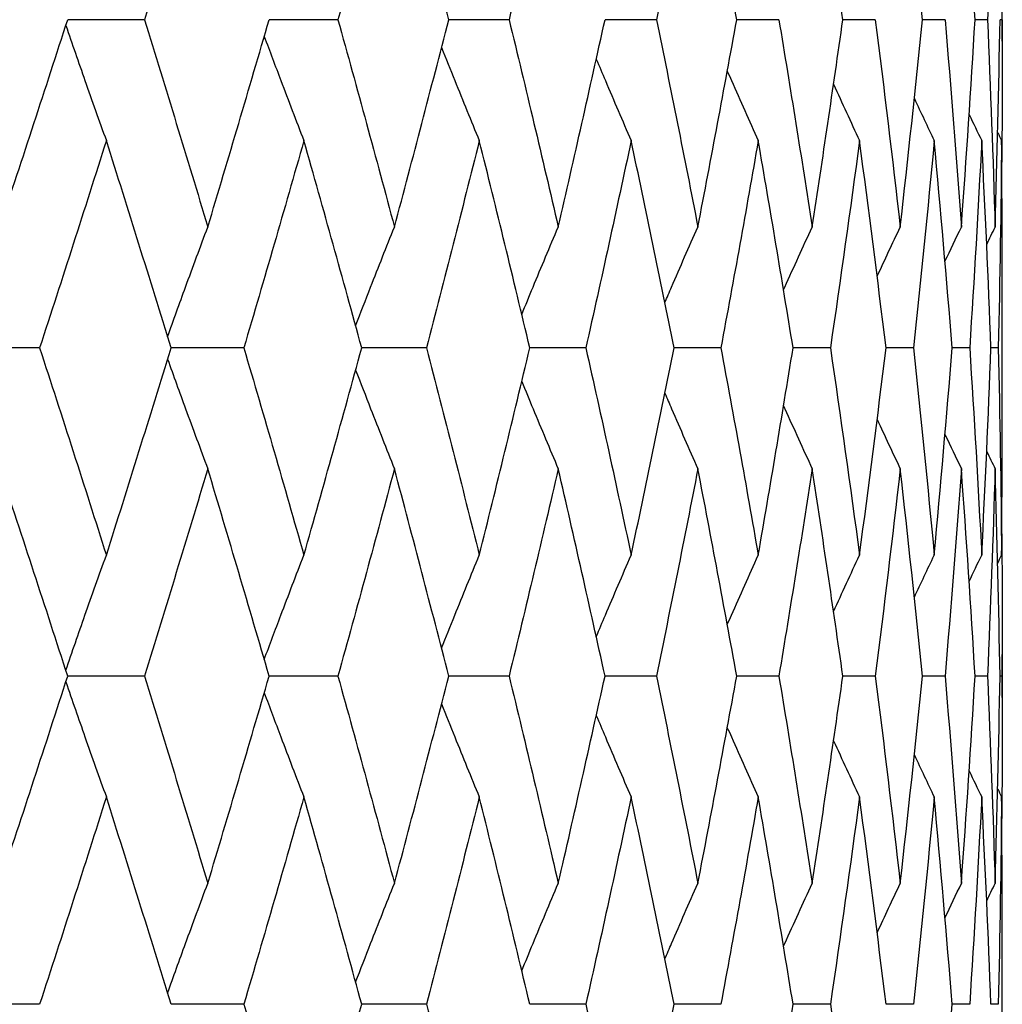
# Model space of a CAD drawing. Units: millimetres. Extents: x 32 to 1156, y 32 to 808.
# Drawn here: x 372 to 375, y 405 to 409 of the extents above; entities that cross this region are included whole.
import ezdxf

# ---------------------------------------------------------------- set-up
doc = ezdxf.new("R2010")
doc.units = ezdxf.units.MM
doc.header["$LTSCALE"] = 4
doc.layers.add('Visible (ISO)', color=7, linetype='Continuous', lineweight=25, true_color=0x00003f)

msp = doc.modelspace()

# ---------------------------------------------------------------- linework, layer by layer
at = {"layer": 'Visible (ISO)'}
for p, q in [((375.1898, 408.5898), (375.1898, 408.7398)), ((372.2034, 408.6648), (371.9366, 408.6648)), ((372.8772, 408.6648), (372.6378, 408.6648)), ((373.473, 408.6648), (373.2629, 408.6648)), ((373.986, 408.6648), (373.807, 408.6648)), ((374.4122, 408.6648), (374.2655, 408.6648)), ((374.7479, 408.6648), (374.6349, 408.6648)), ((374.9906, 408.6648), (374.9122, 408.6648)), ((375.1383, 408.6648), (375.095, 408.6648)), ((375.1897, 408.6648), (375.182, 408.6648)), ((375.1898, 407.296), (375.1898, 407.7479)), ((371.8389, 407.5219), (371.5592, 407.5219)), ((372.5497, 407.5219), (372.2964, 407.5219)), ((373.1852, 407.5219), (372.9602, 407.5219)), ((373.7402, 407.5219), (373.5454, 407.5219)), ((374.2102, 407.5219), (374.0472, 407.5219)), ((374.5915, 407.5219), (374.4616, 407.5219)), ((374.881, 407.5219), (374.7852, 407.5219)), ((375.0764, 407.5219), (375.0155, 407.5219)), ((375.1761, 407.5219), (375.1506, 407.5219)), ((375.1898, 406.3041), (375.1898, 406.4541)), ((372.2034, 406.3791), (371.9366, 406.3791)), ((372.8772, 406.3791), (372.6378, 406.3791)), ((373.473, 406.3791), (373.2629, 406.3791)), ((373.986, 406.3791), (373.807, 406.3791)), ((374.4122, 406.3791), (374.2655, 406.3791)), ((374.7479, 406.3791), (374.6349, 406.3791)), ((374.9906, 406.3791), (374.9122, 406.3791)), ((375.1383, 406.3791), (375.095, 406.3791)), ((375.1897, 406.3791), (375.182, 406.3791)), ((375.1898, 405.0103), (375.1898, 405.4622)), ((371.8389, 405.2362), (371.5592, 405.2362)), ((372.5497, 405.2362), (372.2964, 405.2362)), ((373.1852, 405.2362), (372.9602, 405.2362)), ((373.7402, 405.2362), (373.5454, 405.2362)), ((374.2102, 405.2362), (374.0472, 405.2362)), ((374.5915, 405.2362), (374.4616, 405.2362)), ((374.881, 405.2362), (374.7852, 405.2362)), ((375.0764, 405.2362), (375.0155, 405.2362)), ((375.1761, 405.2362), (375.1506, 405.2362))]:
    msp.add_line(p, q, dxfattribs=at)
for points in [[(372.4243, 409.3867), (372.3519, 409.1461), (372.2782, 408.9054), (372.2034, 408.6648)], [(373.074, 409.3867), (373.0097, 409.1461), (372.9441, 408.9054), (372.8772, 408.6648)], [(373.2629, 408.6648), (373.2013, 408.9054), (373.1383, 409.1461), (373.074, 409.3867)], [(373.6442, 409.3867), (373.5885, 409.1461), (373.5315, 408.9054), (373.473, 408.6648)], [(374.1302, 409.3867), (374.0836, 409.1461), (374.0355, 408.9054), (373.986, 408.6648)], [(374.2655, 408.6648), (374.2219, 408.9054), (374.1768, 409.1461), (374.1302, 409.3867)], [(374.6349, 408.6648), (374.6009, 408.9054), (374.5652, 409.1461), (374.5281, 409.3867)], [(374.9122, 408.6648), (374.8879, 408.9054), (374.8621, 409.1461), (374.8347, 409.3867)], [(375.095, 408.6648), (375.0808, 408.9054), (375.065, 409.1461), (375.0476, 409.3867)], [(375.165, 409.3867), (375.1577, 409.1461), (375.1488, 408.9054), (375.1383, 408.6648)], [(371.7002, 407.9429), (371.7801, 408.1835), (371.8589, 408.4242), (371.9366, 408.6648)], [(372.2034, 408.6648), (372.2782, 408.4242), (372.3519, 408.1835), (372.4243, 407.9429)], [(372.4243, 407.9429), (372.4967, 408.1835), (372.5679, 408.4242), (372.6378, 408.6648)], [(372.8772, 408.6648), (372.9441, 408.4242), (373.0097, 408.1835), (373.074, 407.9429)], [(373.074, 407.9429), (373.1383, 408.1835), (373.2013, 408.4242), (373.2629, 408.6648)], [(373.473, 408.6648), (373.5315, 408.4242), (373.5885, 408.1835), (373.6442, 407.9429)], [(373.6442, 407.9429), (373.6999, 408.1835), (373.7541, 408.4242), (373.807, 408.6648)], [(373.986, 408.6648), (374.0355, 408.4242), (374.0836, 408.1835), (374.1302, 407.9429)], [(374.1302, 407.9429), (374.1768, 408.1835), (374.2219, 408.4242), (374.2655, 408.6648)], [(374.4122, 408.6648), (374.4523, 408.4242), (374.491, 408.1835), (374.5281, 407.9429)], [(374.5281, 407.9429), (374.5652, 408.1835), (374.6009, 408.4242), (374.6349, 408.6648)], [(374.7479, 408.6648), (374.7784, 408.4242), (374.8073, 408.1835), (374.8347, 407.9429)], [(374.8347, 407.9429), (374.8621, 408.1835), (374.8879, 408.4242), (374.9122, 408.6648)], [(374.9906, 408.6648), (375.0112, 408.4242), (375.0302, 408.1835), (375.0476, 407.9429)], [(375.0476, 407.9429), (375.065, 408.1835), (375.0808, 408.4242), (375.095, 408.6648)], [(375.1383, 408.6648), (375.1488, 408.4242), (375.1577, 408.1835), (375.165, 407.9429)], [(375.165, 407.9429), (375.1723, 408.1835), (375.1779, 408.4242), (375.182, 408.6648)], [(375.1897, 408.6648), (375.19, 408.4995), (375.1894, 408.3342), (375.1882, 408.1688)], [(374.6026, 408.4397), (374.6324, 408.3743), (374.6626, 408.309), (374.693, 408.2438)], [(374.8838, 408.39), (374.9067, 408.3412), (374.9298, 408.2925), (374.953, 408.2438)], [(375.0745, 408.3347), (375.089, 408.3044), (375.1036, 408.2741), (375.1183, 408.2438)], [(372.0712, 408.2438), (371.9949, 408.0032), (371.9175, 407.7626), (371.8389, 407.5219)], [(372.2964, 407.5219), (372.2225, 407.7626), (372.1474, 408.0032), (372.0712, 408.2438)], [(372.7588, 408.2438), (372.6904, 408.0032), (372.6207, 407.7626), (372.5497, 407.5219)], [(372.9602, 407.5219), (372.8944, 407.7626), (372.8272, 408.0032), (372.7588, 408.2438)], [(373.3694, 408.2438), (373.3093, 408.0032), (373.2479, 407.7626), (373.1852, 407.5219)], [(373.5454, 407.5219), (373.4881, 407.7626), (373.4294, 408.0032), (373.3694, 408.2438)], [(373.898, 408.2438), (373.8468, 408.0032), (373.7942, 407.7626), (373.7402, 407.5219)], [(374.0472, 407.5219), (373.9989, 407.7626), (373.9492, 408.0032), (373.898, 408.2438)], [(374.3404, 408.2438), (374.2985, 408.0032), (374.2551, 407.7626), (374.2102, 407.5219)], [(374.4616, 407.5219), (374.4227, 407.7626), (374.3823, 408.0032), (374.3404, 408.2438)], [(374.693, 408.2438), (374.6607, 408.0032), (374.6269, 407.7626), (374.5915, 407.5219)], [(374.7852, 407.5219), (374.756, 407.7626), (374.7253, 408.0032), (374.693, 408.2438)], [(374.953, 408.2438), (374.9306, 408.0032), (374.9066, 407.7626), (374.881, 407.5219)], [(375.0155, 407.5219), (374.9962, 407.7626), (374.9754, 408.0032), (374.953, 408.2438)], [(375.1183, 408.2438), (375.1059, 408.0032), (375.092, 407.7626), (375.0764, 407.5219)], [(375.1506, 407.5219), (375.1414, 407.7626), (375.1306, 408.0032), (375.1183, 408.2438)], [(375.1739, 408.2718), (375.1785, 408.2625), (375.183, 408.2532), (375.1875, 408.2438)], [(375.1875, 408.2438), (375.1853, 408.0032), (375.1815, 407.7626), (375.1761, 407.5219)], [(375.1898, 407.7479), (375.1898, 407.9132), (375.189, 408.0785), (375.1875, 408.2438)], [(374.7544, 407.7713), (374.781, 407.8286), (374.8077, 407.8858), (374.8347, 407.9429)], [(374.9905, 407.8235), (375.0094, 407.8634), (375.0285, 407.9032), (375.0476, 407.9429)], [(375.1356, 407.8824), (375.1454, 407.9025), (375.1552, 407.9227), (375.165, 407.9429)], [(371.8389, 407.5219), (371.9175, 407.2813), (371.9949, 407.0407), (372.0712, 406.8)], [(372.0712, 406.8), (372.1474, 407.0407), (372.2225, 407.2813), (372.2964, 407.5219)], [(372.5497, 407.5219), (372.6207, 407.2813), (372.6904, 407.0407), (372.7588, 406.8)], [(372.7588, 406.8), (372.8272, 407.0407), (372.8944, 407.2813), (372.9602, 407.5219)], [(373.1852, 407.5219), (373.2479, 407.2813), (373.3093, 407.0407), (373.3694, 406.8)], [(373.3694, 406.8), (373.4294, 407.0407), (373.4881, 407.2813), (373.5454, 407.5219)], [(373.7402, 407.5219), (373.7942, 407.2813), (373.8468, 407.0407), (373.898, 406.8)], [(373.898, 406.8), (373.9492, 407.0407), (373.9989, 407.2813), (374.0472, 407.5219)], [(374.2102, 407.5219), (374.2551, 407.2813), (374.2985, 407.0407), (374.3404, 406.8)], [(374.3404, 406.8), (374.3823, 407.0407), (374.4227, 407.2813), (374.4616, 407.5219)], [(374.5915, 407.5219), (374.6269, 407.2813), (374.6607, 407.0407), (374.693, 406.8)], [(374.693, 406.8), (374.7253, 407.0407), (374.756, 407.2813), (374.7852, 407.5219)], [(374.881, 407.5219), (374.9066, 407.2813), (374.9306, 407.0407), (374.953, 406.8)], [(374.953, 406.8), (374.9754, 407.0407), (374.9962, 407.2813), (375.0155, 407.5219)], [(375.0764, 407.5219), (375.092, 407.2813), (375.1059, 407.0407), (375.1183, 406.8)], [(375.1183, 406.8), (375.1306, 407.0407), (375.1414, 407.2813), (375.1506, 407.5219)], [(375.1761, 407.5219), (375.1815, 407.2813), (375.1853, 407.0407), (375.1875, 406.8)], [(375.1875, 406.8), (375.189, 406.9653), (375.1898, 407.1307), (375.1898, 407.296)], [(374.7544, 407.2726), (374.781, 407.2153), (374.8077, 407.1581), (374.8347, 407.101)], [(374.9905, 407.2203), (375.0094, 407.1805), (375.0285, 407.1407), (375.0476, 407.101)], [(375.1356, 407.1615), (375.1454, 407.1413), (375.1552, 407.1211), (375.165, 407.101)], [(371.9366, 406.3791), (371.8589, 406.6197), (371.7801, 406.8603), (371.7002, 407.101)], [(372.4243, 407.101), (372.3519, 406.8603), (372.2782, 406.6197), (372.2034, 406.3791)], [(372.6378, 406.3791), (372.5679, 406.6197), (372.4967, 406.8603), (372.4243, 407.101)], [(373.074, 407.101), (373.0097, 406.8603), (372.9441, 406.6197), (372.8772, 406.3791)], [(373.2629, 406.3791), (373.2013, 406.6197), (373.1383, 406.8603), (373.074, 407.101)], [(373.6442, 407.101), (373.5885, 406.8603), (373.5315, 406.6197), (373.473, 406.3791)], [(373.807, 406.3791), (373.7541, 406.6197), (373.6999, 406.8603), (373.6442, 407.101)], [(374.1302, 407.101), (374.0836, 406.8603), (374.0355, 406.6197), (373.986, 406.3791)], [(374.2655, 406.3791), (374.2219, 406.6197), (374.1768, 406.8603), (374.1302, 407.101)], [(374.5281, 407.101), (374.491, 406.8603), (374.4523, 406.6197), (374.4122, 406.3791)], [(374.6349, 406.3791), (374.6009, 406.6197), (374.5652, 406.8603), (374.5281, 407.101)], [(374.8347, 407.101), (374.8073, 406.8603), (374.7784, 406.6197), (374.7479, 406.3791)], [(374.9122, 406.3791), (374.8879, 406.6197), (374.8621, 406.8603), (374.8347, 407.101)], [(375.0476, 407.101), (375.0302, 406.8603), (375.0112, 406.6197), (374.9906, 406.3791)], [(375.095, 406.3791), (375.0808, 406.6197), (375.065, 406.8603), (375.0476, 407.101)], [(375.165, 407.101), (375.1577, 406.8603), (375.1488, 406.6197), (375.1383, 406.3791)], [(375.182, 406.3791), (375.1779, 406.6197), (375.1723, 406.8603), (375.165, 407.101)], [(375.1882, 406.875), (375.1894, 406.7097), (375.19, 406.5444), (375.1897, 406.3791)], [(374.6026, 406.6042), (374.6324, 406.6696), (374.6626, 406.7349), (374.693, 406.8)], [(374.8838, 406.6538), (374.9067, 406.7027), (374.9298, 406.7514), (374.953, 406.8)], [(375.0745, 406.7091), (375.089, 406.7395), (375.1036, 406.7698), (375.1183, 406.8)], [(375.1739, 406.7721), (375.1785, 406.7814), (375.183, 406.7907), (375.1875, 406.8)], [(371.7002, 405.6572), (371.7801, 405.8978), (371.8589, 406.1384), (371.9366, 406.3791)], [(372.2034, 406.3791), (372.2782, 406.1384), (372.3519, 405.8978), (372.4243, 405.6572)], [(372.4243, 405.6572), (372.4967, 405.8978), (372.5679, 406.1384), (372.6378, 406.3791)], [(372.8772, 406.3791), (372.9441, 406.1384), (373.0097, 405.8978), (373.074, 405.6572)], [(373.074, 405.6572), (373.1383, 405.8978), (373.2013, 406.1384), (373.2629, 406.3791)], [(373.473, 406.3791), (373.5315, 406.1384), (373.5885, 405.8978), (373.6442, 405.6572)], [(373.6442, 405.6572), (373.6999, 405.8978), (373.7541, 406.1384), (373.807, 406.3791)], [(373.986, 406.3791), (374.0355, 406.1384), (374.0836, 405.8978), (374.1302, 405.6572)], [(374.1302, 405.6572), (374.1768, 405.8978), (374.2219, 406.1384), (374.2655, 406.3791)], [(374.4122, 406.3791), (374.4523, 406.1384), (374.491, 405.8978), (374.5281, 405.6572)], [(374.5281, 405.6572), (374.5652, 405.8978), (374.6009, 406.1384), (374.6349, 406.3791)], [(374.7479, 406.3791), (374.7784, 406.1384), (374.8073, 405.8978), (374.8347, 405.6572)], [(374.8347, 405.6572), (374.8621, 405.8978), (374.8879, 406.1384), (374.9122, 406.3791)], [(374.9906, 406.3791), (375.0112, 406.1384), (375.0302, 405.8978), (375.0476, 405.6572)], [(375.0476, 405.6572), (375.065, 405.8978), (375.0808, 406.1384), (375.095, 406.3791)], [(375.1383, 406.3791), (375.1488, 406.1384), (375.1577, 405.8978), (375.165, 405.6572)], [(375.165, 405.6572), (375.1723, 405.8978), (375.1779, 406.1384), (375.182, 406.3791)], [(375.1897, 406.3791), (375.19, 406.2138), (375.1894, 406.0484), (375.1882, 405.8831)], [(374.6026, 406.154), (374.6324, 406.0885), (374.6626, 406.0233), (374.693, 405.9581)], [(374.8838, 406.1043), (374.9067, 406.0555), (374.9298, 406.0068), (374.953, 405.9581)], [(375.0745, 406.049), (375.089, 406.0187), (375.1036, 405.9884), (375.1183, 405.9581)], [(375.1739, 405.9861), (375.1785, 405.9768), (375.183, 405.9674), (375.1875, 405.9581)], [(372.0712, 405.9581), (371.9949, 405.7175), (371.9175, 405.4769), (371.8389, 405.2362)], [(372.2964, 405.2362), (372.2225, 405.4769), (372.1474, 405.7175), (372.0712, 405.9581)], [(372.7588, 405.9581), (372.6904, 405.7175), (372.6207, 405.4769), (372.5497, 405.2362)], [(372.9602, 405.2362), (372.8944, 405.4769), (372.8272, 405.7175), (372.7588, 405.9581)], [(373.3694, 405.9581), (373.3093, 405.7175), (373.2479, 405.4769), (373.1852, 405.2362)], [(373.5454, 405.2362), (373.4881, 405.4769), (373.4294, 405.7175), (373.3694, 405.9581)], [(373.898, 405.9581), (373.8468, 405.7175), (373.7942, 405.4769), (373.7402, 405.2362)], [(374.0472, 405.2362), (373.9989, 405.4769), (373.9492, 405.7175), (373.898, 405.9581)], [(374.3404, 405.9581), (374.2985, 405.7175), (374.2551, 405.4769), (374.2102, 405.2362)], [(374.4616, 405.2362), (374.4227, 405.4769), (374.3823, 405.7175), (374.3404, 405.9581)], [(374.693, 405.9581), (374.6607, 405.7175), (374.6269, 405.4769), (374.5915, 405.2362)], [(374.7852, 405.2362), (374.756, 405.4769), (374.7253, 405.7175), (374.693, 405.9581)], [(374.953, 405.9581), (374.9306, 405.7175), (374.9066, 405.4769), (374.881, 405.2362)], [(375.0155, 405.2362), (374.9962, 405.4769), (374.9754, 405.7175), (374.953, 405.9581)], [(375.1183, 405.9581), (375.1059, 405.7175), (375.092, 405.4769), (375.0764, 405.2362)], [(375.1506, 405.2362), (375.1414, 405.4769), (375.1306, 405.7175), (375.1183, 405.9581)], [(375.1875, 405.9581), (375.1853, 405.7175), (375.1815, 405.4769), (375.1761, 405.2362)], [(375.1898, 405.4622), (375.1898, 405.6275), (375.189, 405.7928), (375.1875, 405.9581)], [(374.7544, 405.4856), (374.781, 405.5429), (374.8077, 405.6001), (374.8347, 405.6572)], [(374.9905, 405.5378), (375.0094, 405.5777), (375.0285, 405.6174), (375.0476, 405.6572)], [(375.1356, 405.5966), (375.1454, 405.6168), (375.1552, 405.637), (375.165, 405.6572)], [(372.5497, 405.2362), (372.6207, 404.9956), (372.6904, 404.7549), (372.7588, 404.5143)], [(372.7588, 404.5143), (372.8272, 404.7549), (372.8944, 404.9956), (372.9602, 405.2362)], [(373.1852, 405.2362), (373.2479, 404.9956), (373.3093, 404.7549), (373.3694, 404.5143)], [(373.7402, 405.2362), (373.7942, 404.9956), (373.8468, 404.7549), (373.898, 404.5143)], [(373.898, 404.5143), (373.9492, 404.7549), (373.9989, 404.9956), (374.0472, 405.2362)], [(374.3404, 404.5143), (374.3823, 404.7549), (374.4227, 404.9956), (374.4616, 405.2362)], [(374.5915, 405.2362), (374.6269, 404.9956), (374.6607, 404.7549), (374.693, 404.5143)], [(374.953, 404.5143), (374.9754, 404.7549), (374.9962, 404.9956), (375.0155, 405.2362)]]:
    msp.add_open_spline(points, degree=3, dxfattribs=at)
for points, knots in [([(371.9301, 408.6446), (371.9521, 408.5806), (371.9743, 408.5166), (372.0213, 408.383), (372.0461, 408.3133), (372.0712, 408.2438)], [0.0022203, 0.0022203, 0.0022203, 0.0022203, 0.02341581, 0.02341581, 0.04660573, 0.04660573, 0.04660573, 0.04660573]), ([(372.6209, 408.6066), (372.64, 408.5553), (372.6592, 408.504), (372.7051, 408.383), (372.7318, 408.3133), (372.7588, 408.2438)], [0.00641283, 0.00641283, 0.00641283, 0.00641283, 0.02341581, 0.02341581, 0.04660573, 0.04660573, 0.04660573, 0.04660573]), ([(373.238, 408.5678), (373.2533, 408.5294), (373.2687, 408.4911), (373.3122, 408.383), (373.3407, 408.3133), (373.3694, 408.2438)], [0.01069656, 0.01069656, 0.01069656, 0.01069656, 0.02341581, 0.02341581, 0.04660573, 0.04660573, 0.04660573, 0.04660573]), ([(373.7767, 408.5276), (373.7872, 408.5026), (373.7977, 408.4777), (373.8379, 408.383), (373.8678, 408.3133), (373.898, 408.2438)], [0.01514303, 0.01514303, 0.01514303, 0.01514303, 0.02341581, 0.02341581, 0.04660573, 0.04660573, 0.04660573, 0.04660573]), ([(374.2327, 408.4852), (374.2374, 408.4744), (374.2422, 408.4636), (374.2778, 408.383), (374.3089, 408.3133), (374.3404, 408.2438)], [0.01983431, 0.01983431, 0.01983431, 0.01983431, 0.02341581, 0.02341581, 0.04660573, 0.04660573, 0.04660573, 0.04660573]), ([(372.2844, 407.561), (372.305, 407.6188), (372.3259, 407.6764), (372.3725, 407.8037), (372.3982, 407.8734), (372.4243, 407.9429)], [0.00430936, 0.00430936, 0.00430936, 0.00430936, 0.02341581, 0.02341581, 0.04660573, 0.04660573, 0.04660573, 0.04660573]), ([(372.939, 407.5993), (372.9563, 407.6443), (372.9737, 407.6891), (373.0186, 407.8037), (373.0462, 407.8734), (373.074, 407.9429)], [0.00853901, 0.00853901, 0.00853901, 0.00853901, 0.02341581, 0.02341581, 0.04660573, 0.04660573, 0.04660573, 0.04660573]), ([(373.5175, 407.6388), (373.5305, 407.6705), (373.5435, 407.7022), (373.5855, 407.8037), (373.6147, 407.8734), (373.6442, 407.9429)], [0.01289464, 0.01289464, 0.01289464, 0.01289464, 0.02341581, 0.02341581, 0.04660573, 0.04660573, 0.04660573, 0.04660573]), ([(374.0153, 407.68), (374.023, 407.698), (374.0308, 407.716), (374.0688, 407.8037), (374.0993, 407.8734), (374.1302, 407.9429)], [0.01745237, 0.01745237, 0.01745237, 0.01745237, 0.02341581, 0.02341581, 0.04660573, 0.04660573, 0.04660573, 0.04660573]), ([(374.4286, 407.7238), (374.4301, 407.7272), (374.4316, 407.7306), (374.4645, 407.8037), (374.4961, 407.8734), (374.5281, 407.9429)], [0.02230179, 0.02230179, 0.02230179, 0.02230179, 0.02341581, 0.02341581, 0.04660573, 0.04660573, 0.04660573, 0.04660573]), ([(372.2844, 407.4828), (372.305, 407.4251), (372.3259, 407.3675), (372.3725, 407.2401), (372.3982, 407.1705), (372.4243, 407.101)], [0.00430936, 0.00430936, 0.00430936, 0.00430936, 0.02341581, 0.02341581, 0.04660573, 0.04660573, 0.04660573, 0.04660573]), ([(372.939, 407.4445), (372.9563, 407.3996), (372.9737, 407.3547), (373.0186, 407.2401), (373.0462, 407.1705), (373.074, 407.101)], [0.00853901, 0.00853901, 0.00853901, 0.00853901, 0.02341581, 0.02341581, 0.04660573, 0.04660573, 0.04660573, 0.04660573]), ([(373.5175, 407.4051), (373.5305, 407.3733), (373.5435, 407.3416), (373.5855, 407.2401), (373.6147, 407.1705), (373.6442, 407.101)], [0.01289464, 0.01289464, 0.01289464, 0.01289464, 0.02341581, 0.02341581, 0.04660573, 0.04660573, 0.04660573, 0.04660573]), ([(374.0153, 407.3638), (374.023, 407.3459), (374.0308, 407.3279), (374.0688, 407.2401), (374.0993, 407.1705), (374.1302, 407.101)], [0.01745237, 0.01745237, 0.01745237, 0.01745237, 0.02341581, 0.02341581, 0.04660573, 0.04660573, 0.04660573, 0.04660573]), ([(374.4286, 407.32), (374.4301, 407.3167), (374.4316, 407.3133), (374.4645, 407.2401), (374.4961, 407.1705), (374.5281, 407.101)], [0.02230179, 0.02230179, 0.02230179, 0.02230179, 0.02341581, 0.02341581, 0.04660573, 0.04660573, 0.04660573, 0.04660573]), ([(371.9301, 406.3992), (371.9521, 406.4633), (371.9743, 406.5272), (372.0213, 406.6609), (372.0461, 406.7305), (372.0712, 406.8)], [0.0022203, 0.0022203, 0.0022203, 0.0022203, 0.02341581, 0.02341581, 0.04660573, 0.04660573, 0.04660573, 0.04660573]), ([(372.6209, 406.4372), (372.64, 406.4886), (372.6592, 406.5399), (372.7051, 406.6609), (372.7318, 406.7305), (372.7588, 406.8)], [0.00641283, 0.00641283, 0.00641283, 0.00641283, 0.02341581, 0.02341581, 0.04660573, 0.04660573, 0.04660573, 0.04660573]), ([(373.238, 406.476), (373.2533, 406.5144), (373.2687, 406.5528), (373.3122, 406.6609), (373.3407, 406.7305), (373.3694, 406.8)], [0.01069656, 0.01069656, 0.01069656, 0.01069656, 0.02341581, 0.02341581, 0.04660573, 0.04660573, 0.04660573, 0.04660573]), ([(373.7767, 406.5163), (373.7872, 406.5412), (373.7977, 406.5661), (373.8379, 406.6609), (373.8678, 406.7305), (373.898, 406.8)], [0.01514303, 0.01514303, 0.01514303, 0.01514303, 0.02341581, 0.02341581, 0.04660573, 0.04660573, 0.04660573, 0.04660573]), ([(374.2327, 406.5587), (374.2374, 406.5695), (374.2422, 406.5803), (374.2778, 406.6609), (374.3089, 406.7305), (374.3404, 406.8)], [0.01983431, 0.01983431, 0.01983431, 0.01983431, 0.02341581, 0.02341581, 0.04660573, 0.04660573, 0.04660573, 0.04660573]), ([(371.9301, 406.3589), (371.9521, 406.2949), (371.9743, 406.2309), (372.0213, 406.0973), (372.0461, 406.0276), (372.0712, 405.9581)], [0.0022203, 0.0022203, 0.0022203, 0.0022203, 0.02341581, 0.02341581, 0.04660573, 0.04660573, 0.04660573, 0.04660573]), ([(372.6209, 406.3209), (372.64, 406.2696), (372.6592, 406.2183), (372.7051, 406.0973), (372.7318, 406.0276), (372.7588, 405.9581)], [0.00641283, 0.00641283, 0.00641283, 0.00641283, 0.02341581, 0.02341581, 0.04660573, 0.04660573, 0.04660573, 0.04660573]), ([(373.238, 406.2821), (373.2533, 406.2437), (373.2687, 406.2054), (373.3122, 406.0973), (373.3407, 406.0276), (373.3694, 405.9581)], [0.01069656, 0.01069656, 0.01069656, 0.01069656, 0.02341581, 0.02341581, 0.04660573, 0.04660573, 0.04660573, 0.04660573]), ([(373.7767, 406.2419), (373.7872, 406.2169), (373.7977, 406.192), (373.8379, 406.0973), (373.8678, 406.0276), (373.898, 405.9581)], [0.01514303, 0.01514303, 0.01514303, 0.01514303, 0.02341581, 0.02341581, 0.04660573, 0.04660573, 0.04660573, 0.04660573]), ([(374.2327, 406.1995), (374.2374, 406.1887), (374.2422, 406.1779), (374.2778, 406.0973), (374.3089, 406.0276), (374.3404, 405.9581)], [0.01983431, 0.01983431, 0.01983431, 0.01983431, 0.02341581, 0.02341581, 0.04660573, 0.04660573, 0.04660573, 0.04660573]), ([(372.2844, 405.2753), (372.305, 405.333), (372.3259, 405.3907), (372.3725, 405.518), (372.3982, 405.5877), (372.4243, 405.6572)], [0.00430936, 0.00430936, 0.00430936, 0.00430936, 0.02341581, 0.02341581, 0.04660573, 0.04660573, 0.04660573, 0.04660573]), ([(372.939, 405.3136), (372.9563, 405.3585), (372.9737, 405.4034), (373.0186, 405.518), (373.0462, 405.5877), (373.074, 405.6572)], [0.00853901, 0.00853901, 0.00853901, 0.00853901, 0.02341581, 0.02341581, 0.04660573, 0.04660573, 0.04660573, 0.04660573]), ([(373.5175, 405.3531), (373.5305, 405.3848), (373.5435, 405.4165), (373.5855, 405.518), (373.6147, 405.5877), (373.6442, 405.6572)], [0.01289464, 0.01289464, 0.01289464, 0.01289464, 0.02341581, 0.02341581, 0.04660573, 0.04660573, 0.04660573, 0.04660573]), ([(374.0153, 405.3943), (374.023, 405.4123), (374.0308, 405.4302), (374.0688, 405.518), (374.0993, 405.5877), (374.1302, 405.6572)], [0.01745237, 0.01745237, 0.01745237, 0.01745237, 0.02341581, 0.02341581, 0.04660573, 0.04660573, 0.04660573, 0.04660573]), ([(374.4286, 405.4381), (374.4301, 405.4415), (374.4316, 405.4448), (374.4645, 405.518), (374.4961, 405.5877), (374.5281, 405.6572)], [0.02230179, 0.02230179, 0.02230179, 0.02230179, 0.02341581, 0.02341581, 0.04660573, 0.04660573, 0.04660573, 0.04660573])]:
    msp.add_open_spline(points, degree=3, knots=knots, dxfattribs=at)

doc.saveas('drawing.dxf')
